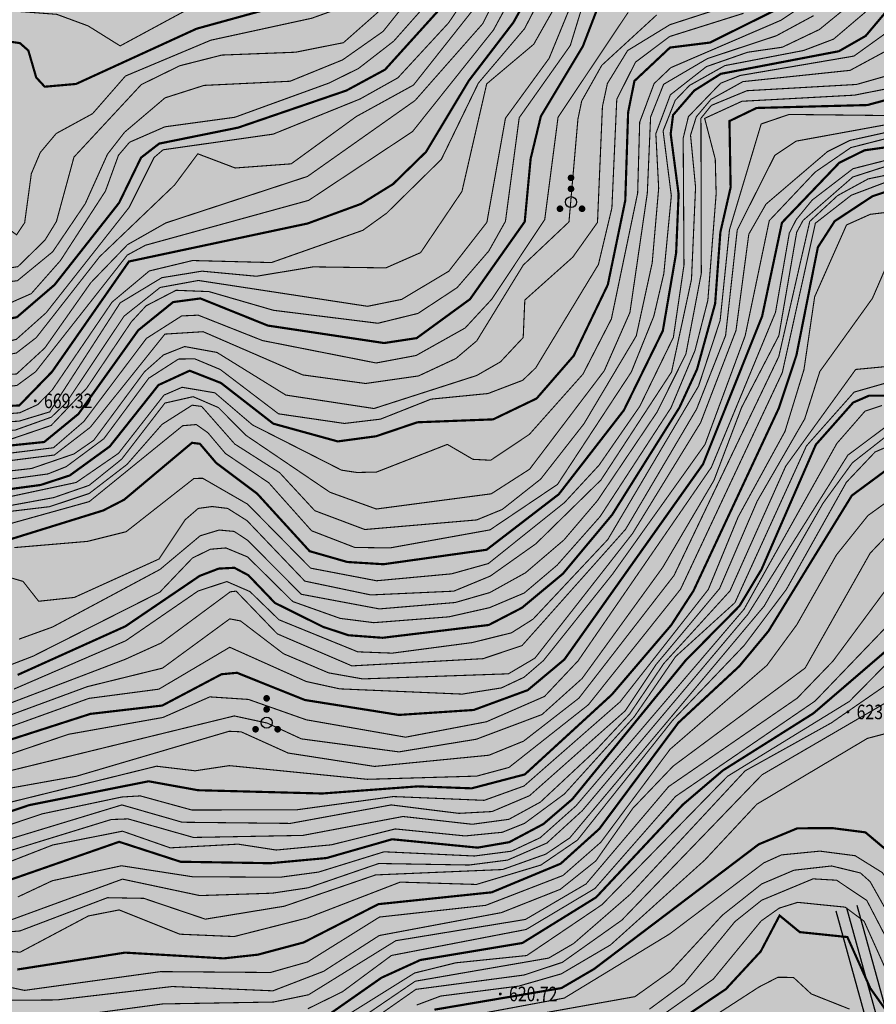
# Model space of a CAD drawing. Extents: x 262448 to 267977, y 3075730 to 3085618.
# Drawn here: x 263311 to 263429, y 3080957 to 3081092 of the extents above; entities that cross this region are included whole.
import ezdxf
from ezdxf.enums import TextEntityAlignment as Align

# ---------------------------------------------------------------- set-up
doc = ezdxf.new("R2010")
doc.units = 0
for name, color, linetype in [('DGX', 2, 'Continuous'), ('GCD', 251, 'Continuous'), ('ZBTZ', 3, 'Continuous')]:
    doc.layers.add(name, color=color, linetype=linetype)
for name, color, linetype, true_color in [('着色-旱地', 7, 'Continuous', 0xffffc8), ('着色-果园', 7, 'Continuous', 0xf5d228), ('着色-灌木林地', 7, 'Continuous', 0x55b464)]:
    doc.layers.add(name, color=color, linetype=linetype, true_color=true_color)

# ---------------------------------------------------------------- blocks, each defined once
blk = doc.blocks.new('gc200')
at = {"const_width": 0.2}
blk.add_lwpolyline([(-0.1, 0, 1), (0.1, 0, 1)], format="xyb", close=True, dxfattribs=at)
blk = doc.blocks.new('gc160')
at = {"const_width": 0.3}
for points in [[(-0.15, 2.2, 1), (0.15, 2.2, 1)], [(-0.15, 1.2, 1), (0.15, 1.2, 1)], [(-1.15, -0.6, 1), (-0.85, -0.6, 1)], [(0.85, -0.6, 1), (1.15, -0.6, 1)]]:
    blk.add_lwpolyline(points, format="xyb", close=True, dxfattribs=at)
blk.add_circle((0, 0), 0.5)

msp = doc.modelspace()

# ---------------------------------------------------------------- hatches: boundary and pattern name
at = {"layer": '着色-旱地', "ltscale": 2}
msp.add_hatch(color=256, dxfattribs=at).paths.add_polyline_path([(263149.41, 3080520.05), (263756.63, 3080658.06), (264500.07, 3081344.5), (264495.41, 3081689.53), (264343.1, 3081813.86), (264147.09, 3081829.72), (264001.29, 3081798.45), (263755.8, 3081576.93), (263805.83, 3081368.96), (263676.59, 3081141.2), (263552.05, 3081096.89), (263126.67, 3081113.63), (262965.53, 3080937.42), (262887.91, 3080689.31), (262925.12, 3080567.74)])
at = {"layer": '着色-果园', "linetype": 'Continuous'}
h = msp.add_hatch(color=256, dxfattribs=at)
h.paths.add_polyline_path([(263476.98, 3080699.04), (263473.52, 3080709.09), (263484.12, 3080727.45), (263461.2, 3080745.08), (263447.36, 3080723.66), (263426.6, 3080739.2), (263437.21, 3080751.77), (263493.95, 3080765.62), (263578.55, 3080817.06), (263612.44, 3080849.98), (263645.19, 3080876.1), (263702, 3080928.8), (263764.19, 3080987.24), (263803.66, 3081024.93), (263851.78, 3081082.59), (263885.03, 3081174.23), (263901.87, 3081233.68), (263901.08, 3081318.77), (263902.23, 3081347.47), (263914.41, 3081382.84), (263916.75, 3081440.37), (263928.09, 3081469.57), (263951.64, 3081509.75), (263954.38, 3081513.25), (263958.13, 3081518.33), (263971.6, 3081529.46), (264085.01, 3081586.35), (264140.37, 3081609.52), (264177.95, 3081621.62), (264296.22, 3081634.12), (264322.33, 3081620.76), (264399.31, 3081621.87), (264423.86, 3081616.57), (264419.14, 3081582.68), (264395.44, 3081560.08), (264382.14, 3081540.72), (264412.19, 3081487.09), (264431.75, 3081446.86), (264414.9, 3081441.57), (264363.06, 3081447.62), (264314.59, 3081454.48), (264303.53, 3081441.49), (264319.84, 3081386.26), (264289.87, 3081381.42), (264275.39, 3081380.17), (264211.09, 3081353.57), (264173.55, 3081329.16), (264180.03, 3081287.4), (264163.11, 3081264.25), (264156.88, 3081218.8), (264121.89, 3081218.8), (264078.41, 3081206.58), (264060.9, 3081177.74), (264055.73, 3081168.11), (264036.39, 3081146.56), (263997.63, 3081148.41), (263961.87, 3081079.37), (263922.2, 3081033.84), (263872.45, 3080998.44), (263834.28, 3080962.13), (263786.9, 3080935.55), (263755.4, 3080929.89), (263726.73, 3080896.21), (263745.53, 3080871.79), (263677.69, 3080837.66), (263655.49, 3080815.68), (263640.33, 3080796.98), (263628.12, 3080780.63), (263608.8, 3080780.74), (263590.14, 3080772.37), (263566.29, 3080752.1), (263544.78, 3080726.21), (263521.36, 3080715.82), (263484.58, 3080699.14)])
h.paths.add_polyline_path([(262979.31, 3080681.89), (262965.98, 3080697.51), (262966.9, 3080711.74), (262968.74, 3080724.6), (262964.14, 3080742.97), (262962.77, 3080765.93), (262965.06, 3080793.02), (262977.01, 3080818.74), (263010.1, 3080842.62), (263059.91, 3080858.95), (263076.13, 3080876.6), (263058.16, 3080909.92), (263071.49, 3080924.41), (263100.78, 3080923.54), (263111.51, 3080928.18), (263099.71, 3080949.67), (263086.02, 3080949.38), (263106.11, 3080977.07), (263128.77, 3081029.39), (263173.5, 3081017.29), (263207.33, 3081005.63), (263228.28, 3081023.57), (263252.83, 3080979.6), (263266.57, 3080922.02), (263308.01, 3080919.1), (263347.51, 3080928.84), (263383.59, 3080954.18), (263404.56, 3080996.08), (263419.46, 3081063.78), (263430.9, 3081071.8), (263450.67, 3081069.33), (263462.42, 3081055.13), (263472.62, 3081014.67), (263520.35, 3080917.16), (263550.73, 3080866.91), (263532.69, 3080840.87), (263490.09, 3080818.84), (263438.48, 3080803.32), (263397.89, 3080810.33), (263303.23, 3080770.4), (263241.03, 3080766.86), (263144.61, 3080695.21), (263127.77, 3080687.56), (263103.27, 3080688.07), (263064.48, 3080686.03), (263020.6, 3080683.99), (262995.08, 3080681.95)])
at = {"layer": '着色-灌木林地', "linetype": 'Continuous'}
h = msp.add_hatch(color=256, dxfattribs=at)
h.paths.add_polyline_path([(262909.93, 3080759.68), (262927.06, 3080769.34), (262945.06, 3080780.06), (262949.57, 3080781.3), (262960.47, 3080797.42), (262969.8, 3080810.08), (262977.54, 3080816.82), (262987.45, 3080818.06), (263001.17, 3080832.39), (262996.7, 3080841.8), (262999.65, 3080850.51), (263017.35, 3080863.18), (263018.55, 3080868.52), (263018.68, 3080893.74), (263034.98, 3080903.27), (263046.42, 3080907.01), (263065.82, 3080920.36), (263086.72, 3080951.19), (263123.4, 3081029.24), (263144.24, 3081064.8), (263177.11, 3081064.97), (263191.28, 3081027.31), (263206.74, 3081007.82), (263228.28, 3081023.57), (263253.14, 3080978.29), (263266.04, 3080921.95), (263311.86, 3080921.32), (263344.65, 3080928.14), (263382.39, 3080953.33), (263403.19, 3080995.62), (263416.8, 3081063.04), (263433.72, 3081070.31), (263456.55, 3081062.23), (263466.13, 3081044.41), (263501.82, 3080948.51), (263530.38, 3080896.49), (263550.73, 3080866.91), (263557.67, 3080890.49), (263587.65, 3080907.16), (263635.08, 3080959.05), (263685.39, 3081036.34), (263725.52, 3081096.59), (263754.44, 3081138.28), (263783.76, 3081198.04), (263800.09, 3081211.35), (263850.49, 3081268.03), (263867.67, 3081288.39), (263870.28, 3081310.17), (263874.53, 3081311.88), (263873.24, 3081322.92), (263872.31, 3081335.03), (263857.18, 3081348.21), (263832.71, 3081386.09), (263829.82, 3081403.92), (263790.58, 3081432.34), (263805.83, 3081368.96), (263676.59, 3081141.2), (263552.22, 3081096.88), (263126.67, 3081113.63), (262965.53, 3080937.42)])
h.paths.add_polyline_path([(263949.35, 3080836.01), (263955.14, 3080851.47), (263960.17, 3080864.72), (263974.21, 3080886.87), (263982.96, 3080911.92), (263995.11, 3080936.38), (264020.33, 3080954.45), (264083.53, 3081003.29), (264106.32, 3081010.67), (264119.29, 3081009.87), (264131.49, 3081007.88), (264133.43, 3081005.98)])
h.paths.add_polyline_path([(264279.25, 3081140.61), (264229.38, 3081150.65), (264203.66, 3081145.16), (264186.33, 3081105.73), (264204.27, 3081087.24), (264177.14, 3081046.33)])
h.paths.add_polyline_path([(264495.49, 3081683.91), (264429.45, 3081652.3), (264342.12, 3081646.84), (264294.82, 3081635.85), (264296.22, 3081634.12), (264322.33, 3081620.76), (264399.31, 3081621.87), (264423.86, 3081616.57), (264419.22, 3081583.19), (264394.22, 3081559.94), (264382.14, 3081540.72), (264431.75, 3081446.86), (264417.08, 3081432.17), (264426.07, 3081408.12), (264454.74, 3081389.92), (264500.07, 3081344.5)])
h.paths.add_polyline_path([(264245.09, 3081821.79), (264263.63, 3081798.74), (264253.65, 3081755.66), (264301.14, 3081728.7), (264331.43, 3081729.38), (264411.2, 3081758.27), (264342.47, 3081814.38)])
h.paths.add_polyline_path([(264058.7, 3081810.76), (264095.34, 3081793.79), (264121.14, 3081783.84), (264151.7, 3081788.41), (264171.29, 3081793.09), (264181.99, 3081802.5), (264183.95, 3081826.74), (264146.24, 3081829.54)])
h.paths.add_polyline_path([(263769.11, 3081588.94), (263843.61, 3081433.4), (263867.12, 3081460.88), (263847.97, 3081511.24), (263847.12, 3081569.96), (263842.07, 3081600.45), (263848.85, 3081619.63), (263862.08, 3081628.58), (263887.96, 3081669.36), (263895.42, 3081691.15), (263909.32, 3081702.51), (263900.34, 3081707.36), (263792.96, 3081610.47)])

# ---------------------------------------------------------------- linework, layer by layer
at = {"color": 4}
msp.add_lwpolyline([(263250.85, 3080850.51, -0.058078), (263252.5, 3080851.35), (263260.31, 3080854.25), (263270.89, 3080857.55, 0.058828), (263272.6, 3080858.31), (263290.41, 3080868.9, -0.109986), (263293.72, 3080869.99), (263330.57, 3080873.63), (263354.36, 3080876.83, -0.063681), (263356.39, 3080876.84), (263369.63, 3080875.24, -0.152995), (263373.99, 3080873.27), (263383.7, 3080864.62, 0.096131), (263386.33, 3080863.06), (263407.83, 3080855.34, 0.35256), (263417.32, 3080858.62), (263423.76, 3080868.91, -0.210856), (263428.96, 3080872.74), (263433.71, 3080873.8, 0.354196), (263439.97, 3080881.69), (263439.62, 3080916.18), (263424.69, 3080970.23)], format="xyb", dxfattribs=at)
at = {"color": 4, "lineweight": 30}
for points in [[(263253.02, 3080849.95), (263260.79, 3080852.83), (263271.33, 3080856.11, 0.058828), (263273.37, 3080857.02), (263291.18, 3080867.61, -0.109986), (263293.86, 3080868.5), (263330.75, 3080872.14), (263354.56, 3080875.34, -0.063681), (263356.21, 3080875.36), (263369.45, 3080873.75, -0.152995), (263373, 3080872.15), (263382.71, 3080863.5, 0.096131), (263385.82, 3080861.65), (263407.33, 3080853.93, 0.35256), (263418.59, 3080857.83), (263425.05, 3080868.14, -0.211972), (263429.29, 3080871.28), (263434.03, 3080872.34, 0.354196), (263441.47, 3080881.7), (263441.12, 3080916.39), (263426.13, 3080970.63)], [(263243.67, 3080847.53), (263250.02, 3080851.76, -0.058078), (263251.98, 3080852.76), (263259.82, 3080855.67), (263270.44, 3080858.98, 0.058828), (263271.84, 3080859.6), (263289.64, 3080870.19, -0.109986), (263293.57, 3080871.48), (263330.4, 3080875.12), (263354.16, 3080878.32, -0.063681), (263356.57, 3080878.33), (263369.81, 3080876.73, -0.152995), (263374.99, 3080874.39), (263384.7, 3080865.74, 0.096131), (263386.83, 3080864.47), (263408.34, 3080856.75, 0.35256), (263416.05, 3080859.42), (263422.47, 3080869.69, -0.210016), (263428.64, 3080874.21), (263433.38, 3080875.26, 0.354196), (263438.47, 3080881.67), (263438.13, 3080915.97), (263423.24, 3080969.83)]]:
    msp.add_lwpolyline(points, format="xyb", dxfattribs=at)
at = {"layer": 'DGX', "color": 251, "linetype": 'Continuous', "true_color": 0x636466, "flags": 128}
for points, const_width, elevation in [([(263235.4, 3081095.13), (263245.22, 3081095.51), (263254.4, 3081094.38), (263256.92, 3081093.12), (263267.1, 3081080.59), (263274.78, 3081067.96), (263282.85, 3081061.39), (263287.25, 3081055.79), (263291.37, 3081049.86), (263294.37, 3081042.64), (263297.68, 3081040.96), (263300.29, 3081041), (263310.63, 3081042.09), (263313.2, 3081043.98), (263325.8, 3081060.01), (263328.29, 3081061.36), (263350.73, 3081067.53), (263365, 3081076.98), (263376.13, 3081090.94), (263383.99, 3081105.43)], 0.15, 671), ([(263245.46, 3081096.15), (263256.27, 3081094.41), (263259.01, 3081092.09), (263267.81, 3081081.37), (263275.5, 3081068.82), (263281.97, 3081065.26), (263284.79, 3081062.67), (263292.71, 3081051.32), (263296.3, 3081044.69), (263299.27, 3081043.18), (263301.3, 3081043.07), (263310.58, 3081043.67), (263314.46, 3081047.24), (263320.77, 3081056.2), (263325.83, 3081061.44), (263331.1, 3081064.43), (263350.57, 3081070.82), (263365.35, 3081081.25), (263374.67, 3081091.83), (263381.47, 3081105.55)], 0.15, 672), ([(263247.93, 3081096.4), (263256.83, 3081094.85), (263264.48, 3081087.69), (263275.68, 3081071.14), (263278.23, 3081069.07), (263283.59, 3081067.19), (263286.37, 3081065.24), (263297.28, 3081048.56), (263300.52, 3081046.15), (263305.09, 3081045.54), (263310.55, 3081046.55), (263313.29, 3081048.67), (263321.99, 3081059.78), (263332.3, 3081069.64), (263335.49, 3081073.93), (263340.63, 3081071.98), (263348.33, 3081072.55), (263357.27, 3081079.05), (263365.13, 3081083.37), (263375.2, 3081096.09), (263379, 3081105.68)], 0.15, 673), ([(263250.58, 3081096.67), (263253.11, 3081096.42), (263259.06, 3081094.31), (263267.64, 3081086.15), (263276.52, 3081072.87), (263280.21, 3081070.56), (263287.58, 3081068.37), (263290.41, 3081063.3), (263300.17, 3081050.56), (263303, 3081048.96), (263308.58, 3081047.95), (263310.55, 3081048.43), (263314.65, 3081052.09), (263326.05, 3081066.56), (263329.49, 3081073.43), (263330.72, 3081074.48), (263345.84, 3081076.63), (263357.79, 3081081.46), (263362.99, 3081084.37), (263369.95, 3081091.91), (263373.45, 3081097.07), (263375.92, 3081105.84)], 0.15, 674), ([(263253.46, 3081096.96), (263257.9, 3081095.82), (263260.9, 3081094.16), (263266.49, 3081089.74), (263270.16, 3081085.7), (263275.76, 3081076.39), (263281.1, 3081072.27), (263288.1, 3081071.22), (263291.23, 3081069.66), (263293.67, 3081063.62), (263300.69, 3081054.1), (263303.26, 3081052.01), (263307.81, 3081050.92), (263310.62, 3081051.47), (263315.8, 3081055.92), (263324.67, 3081067.19), (263327.69, 3081073.4), (263330.18, 3081075.33), (263341.04, 3081077.53), (263355.93, 3081082.63), (263361.23, 3081085.5), (263370.53, 3081095.79), (263372.05, 3081098.73), (263372.79, 3081105.99)], 0.3, 675), ([(263257.73, 3081097.39), (263258.66, 3081097.22), (263262.9, 3081095.71), (263271.55, 3081089.79), (263275.59, 3081085.69), (263287.28, 3081085.36), (263288.73, 3081077.48), (263296.24, 3081074.61), (263303.31, 3081059.35), (263305.88, 3081056.65), (263307.95, 3081056.14), (263310.7, 3081056.49), (263315.55, 3081060.47), (263320.02, 3081067.07), (263323.08, 3081073.88), (263325.43, 3081076.9), (263330.99, 3081081.62), (263336.35, 3081083.33), (263348.17, 3081083.9), (263355.4, 3081086.84), (263360.96, 3081090.75), (263367.27, 3081098.63), (263368.2, 3081104.07), (263369.03, 3081106.19)], 0.15, 677), ([(263286.15, 3081100.28), (263289.51, 3081099.98), (263291.73, 3081097.96), (263295.88, 3081086.83), (263298.83, 3081082.23), (263301.72, 3081080.07), (263305.24, 3081070.4), (263309.19, 3081063.82), (263310.58, 3081062.79), (263311.69, 3081064.45), (263312.61, 3081071.2), (263313.84, 3081074.11), (263316.03, 3081076.72), (263321.02, 3081079.44), (263325.55, 3081084.62), (263337.27, 3081089.54), (263351.15, 3081092.56), (263357.31, 3081094.77), (263362.03, 3081098.78), (263365.95, 3081106.34)], 0.15, 679), ([(263290.88, 3081100.76), (263291.75, 3081100.16), (263298.62, 3081091.85), (263300.44, 3081090.7), (263311.04, 3081089.14), (263312.2, 3081088.12), (263313.28, 3081084.42), (263314.45, 3081083.15), (263318.76, 3081083.53), (263335.32, 3081091.12), (263345.52, 3081093.93), (263356.38, 3081098.29), (263360, 3081098.78), (263364.23, 3081106.43)], 0.3, 680), ([(263292.86, 3081100.96), (263296.32, 3081097.24), (263300.2, 3081095.32), (263305.45, 3081093.9), (263316.1, 3081093.1), (263320.41, 3081091.51), (263324.82, 3081088.76), (263335.49, 3081094.52), (263350.52, 3081098.1), (263358.75, 3081103.52), (263360.7, 3081106.61)], 0.15, 681), ([(263229.71, 3081094.55), (263230.52, 3081093.82), (263233.81, 3081093.13), (263244.98, 3081094.88), (263253.43, 3081093.98), (263256.28, 3081092.7), (263266.38, 3081079.81), (263275.14, 3081065.41), (263281.64, 3081060.1), (263286.07, 3081054.52), (263289.94, 3081047.88), (263292.26, 3081040.96), (263294.94, 3081038.7), (263310.95, 3081039.34), (263315.46, 3081043.98), (263326.03, 3081059.13), (263350.58, 3081064.35), (263357.94, 3081067.05), (263362.32, 3081069.76), (263366.87, 3081074.2), (263372.73, 3081083.96), (263378.87, 3081091.98), (263386.28, 3081105.31)], 0.3, 670), ([(263306.02, 3081019.8), (263322.49, 3081024.91), (263325.37, 3081026.39), (263334.69, 3081034.21), (263335.78, 3081034.07), (263338.02, 3081031.44), (263343.65, 3081027.22), (263350.87, 3081019.31), (263356.04, 3081017.83), (263361.01, 3081017.52), (263375.19, 3081019.51), (263385.11, 3081027.14), (263394.06, 3081038.69), (263399.41, 3081049.6), (263401.24, 3081060.3), (263401.58, 3081068.39), (263400.49, 3081076.67), (263400.82, 3081079.26), (263403.73, 3081082.62), (263407.38, 3081084.92), (263423.62, 3081088.03), (263427.29, 3081090.13), (263436.16, 3081100.65)], 0.3, 655), ([(263253.71, 3081092.5), (263256.97, 3081090.38), (263273.94, 3081063.65), (263281.62, 3081055.08), (263284.82, 3081047.66), (263286.85, 3081038.46), (263287.87, 3081036.23), (263290.1, 3081034.06), (263300.54, 3081036.52), (263310.94, 3081037.19), (263315.14, 3081038.46), (263324.83, 3081053.45), (263330.54, 3081056.9), (263336.06, 3081057.8), (263343.56, 3081057.1), (263351.35, 3081058.39), (263361.34, 3081058.25), (263366.12, 3081060.35), (263371.8, 3081068.76), (263375.2, 3081083.54), (263381.67, 3081088.99), (263387.53, 3081099.34)], 0.15, 668), ([(263254.07, 3081093.07), (263257.4, 3081090.84), (263265.67, 3081079.02), (263274.79, 3081064.01), (263283.96, 3081054.5), (263287.17, 3081048.39), (263289.98, 3081038.34), (263293.13, 3081036.91), (263311, 3081038.33), (263313.47, 3081039.45), (263315.5, 3081041.5), (263323.71, 3081053.55), (263328.83, 3081057.83), (263334.77, 3081059.26), (263345.61, 3081058.98), (263358.17, 3081063.41), (263361.45, 3081065.77), (263368.97, 3081073.17), (263374.06, 3081083.65), (263380.4, 3081091.12), (263384.47, 3081098.97)], 0.15, 669), ([(263251, 3081092.49), (263255.18, 3081091.05), (263256.54, 3081089.93), (263274.01, 3081061.9), (263280.56, 3081053.96), (263284.87, 3081035.09), (263286.49, 3081032.81), (263288.53, 3081032.27), (263290.88, 3081032.22), (263299.97, 3081035.21), (263310.4, 3081035.96), (263315.35, 3081037.73), (263317.38, 3081039.68), (263325.36, 3081051.62), (263330.32, 3081055.56), (263335.57, 3081056.52), (263358.82, 3081052.97), (263363.51, 3081053.92), (263369.99, 3081057.79), (263375.23, 3081064.52), (263377.78, 3081078.82), (263383.78, 3081087.05), (263388.44, 3081098.4)], 0.15, 667), ([(263261.9, 3081094.93), (263267.56, 3081090.72), (263272.36, 3081085.84), (263274.98, 3081080.11), (263276.71, 3081078.06), (263284.44, 3081073.36), (263291.14, 3081073.99), (263293.61, 3081071.85), (263296.83, 3081064.36), (263301.25, 3081057.58), (263305.21, 3081053.7), (263308.61, 3081052.95), (263312.6, 3081054.71), (263316.6, 3081059.24), (263322.8, 3081068.81), (263324.59, 3081073.73), (263326.11, 3081075.52), (263330.97, 3081077.64), (263340.58, 3081078.95), (263353.52, 3081083.65), (263357.57, 3081085.65), (263362.42, 3081089.41), (263370.49, 3081098.52)], 0.15, 676), ([(263309.86, 3081034.73), (263315.33, 3081036.59), (263320.22, 3081041.72), (263326.35, 3081050.83), (263328.39, 3081053.04), (263332.5, 3081055.17), (263337.03, 3081054.99), (263345.9, 3081052.42), (263360.25, 3081050.64), (263365.75, 3081051.99), (263371.13, 3081055.53), (263375.49, 3081060.57), (263377.78, 3081064.65), (263379.67, 3081078.89), (263386.69, 3081088.81), (263389.63, 3081098.4)], 0.15, 666), ([(263291.6, 3081093.09), (263294.58, 3081079.87), (263299.68, 3081075.06), (263304.83, 3081062.6), (263307.56, 3081058.9), (263309.04, 3081058.13), (263310.76, 3081058.42), (263314.49, 3081062.07), (263316.06, 3081064.63), (263318.47, 3081073.48), (263327.72, 3081083.44), (263333.01, 3081086.03), (263338.79, 3081087.5), (263348.91, 3081087.89), (263355.51, 3081089.2), (263364.38, 3081097.04)], 0.15, 678), ([(263304.05, 3081033.25), (263314.38, 3081034.32), (263319.09, 3081038.18), (263327.31, 3081049.68), (263332.1, 3081053.55), (263335.85, 3081054.05), (263345.12, 3081050.32), (263361.1, 3081047.92), (263365.58, 3081048.6), (263372.91, 3081053.95), (263380.43, 3081064.6), (263381.24, 3081073.25), (263382.65, 3081079.09), (263388.43, 3081088.73), (263391.05, 3081095.55)], 0.3, 665), ([(263305.31, 3081025.87), (263318.78, 3081028.76), (263324.59, 3081032.76), (263330.85, 3081040.77), (263333.34, 3081041.84), (263337.84, 3081041.08), (263343, 3081036.67), (263355.25, 3081030.45), (263357.36, 3081030.13), (263360.06, 3081030.19), (263369.79, 3081033.99), (263373.31, 3081031.94), (263375.75, 3081031.81), (263381.08, 3081035.38), (263388.44, 3081043.66), (263392.34, 3081051.23), (263395.95, 3081068.53), (263396.23, 3081078.27), (263398.21, 3081083.58), (263400.51, 3081085.77), (263415.62, 3081092.27), (263420.89, 3081095.75)], 0.15, 659), ([(263305.71, 3081027.32), (263313.87, 3081028.41), (263317.89, 3081029.72), (263323.39, 3081033.71), (263330.09, 3081042.15), (263334.37, 3081044.12), (263338.68, 3081042.43), (263345.87, 3081036.84), (263354.73, 3081034.4), (263360, 3081035.11), (263365.68, 3081037.03), (263376.09, 3081037.43), (263382.06, 3081040.3), (263387.16, 3081046.17), (263391.85, 3081055.94), (263394.25, 3081067.52), (263394.64, 3081079.63), (263395.51, 3081083.94), (263400.4, 3081088.53), (263405.9, 3081089.22), (263417.31, 3081094.89)], 0.3, 660), ([(263305.82, 3081024.32), (263315.11, 3081025.43), (263320.56, 3081027.24), (263325.76, 3081031.24), (263330.57, 3081036.74), (263334.72, 3081039.38), (263336.02, 3081039.21), (263340.57, 3081034.04), (263346.73, 3081030.11), (263351.57, 3081024.88), (263358.45, 3081022.29), (263373.83, 3081023.61), (263377.34, 3081025.05), (263382.63, 3081029.23), (263388.56, 3081036.81), (263395.76, 3081048.9), (263397.95, 3081058.94), (263398.84, 3081069.2), (263398.45, 3081076.7), (263400.45, 3081082.04), (263405.4, 3081085.91), (263411.08, 3081087.89), (263415.84, 3081088.58), (263420.93, 3081091.01), (263426.16, 3081095.28)], 0.15, 657), ([(263300.85, 3081029.34), (263312.64, 3081030.68), (263318.47, 3081032.68), (263321.19, 3081034.56), (263328.16, 3081043.97), (263330.78, 3081046.29), (263333.68, 3081047.44), (263338.12, 3081046.63), (263347.59, 3081040.77), (263359.71, 3081038.92), (263373.83, 3081043.46), (263377.09, 3081045.33), (263380.22, 3081048.68), (263380.44, 3081053.83), (263387.04, 3081059.73), (263390.43, 3081064.5), (263391.11, 3081080.43), (263391.79, 3081083.59), (263394.57, 3081088.12), (263400.4, 3081091.68), (263408.1, 3081094.17)], 0.15, 662), ([(263303.21, 3081028.33), (263314.89, 3081029.93), (263317.42, 3081030.94), (263322.57, 3081034.76), (263328.75, 3081043.09), (263332.84, 3081045.72), (263335.07, 3081045.75), (263338.57, 3081044.29), (263346.59, 3081038.19), (263355.64, 3081036.87), (263360.6, 3081037.46), (263367.55, 3081040.21), (263375.38, 3081040.98), (263380.15, 3081042.8), (263381.94, 3081044.51), (263390.56, 3081058.72), (263392.41, 3081066.49), (263393.08, 3081081.42), (263395.65, 3081086.52), (263400.35, 3081090.05), (263410.5, 3081093.24)], 0.15, 661), ([(263303.34, 3081032), (263315.65, 3081033.53), (263319.82, 3081037.13), (263328.43, 3081048.56), (263333.28, 3081051.65), (263335.56, 3081051.75), (263344.39, 3081048.26), (263360, 3081045.18), (263365.5, 3081046.21), (263372.24, 3081049.99), (263375.91, 3081053.96), (263383.18, 3081064.9), (263385.01, 3081078.96), (263394.64, 3081093.36)], 0.15, 664), ([(263308.83, 3081022.85), (263320.58, 3081026.13), (263333.42, 3081036.56), (263335.28, 3081036.72), (263336.88, 3081035.59), (263339.29, 3081032.74), (263345.23, 3081028.73), (263351.13, 3081022.12), (263357.06, 3081019.83), (263361.89, 3081019.76), (263375.65, 3081022.24), (263384.93, 3081028.49), (263395.07, 3081043.92), (263398.17, 3081051.6), (263399.55, 3081057.47), (263400.58, 3081068.15), (263399.45, 3081077.07), (263401.12, 3081081.29), (263403.1, 3081083.34), (263407.94, 3081086.05), (263418.77, 3081088.13), (263422.88, 3081089.69), (263427.86, 3081093.92)], 0.15, 656), ([(263302.86, 3081030.9), (263315.77, 3081032.53), (263320.71, 3081036.34), (263330.97, 3081049.15), (263336.22, 3081049.48), (263349.92, 3081043.54), (263358.55, 3081042.36), (263365.83, 3081043.4), (263370.96, 3081045.79), (263373.84, 3081048.23), (263380.23, 3081058.64), (263386.51, 3081064.57), (263387.74, 3081078.7), (263388.26, 3081081.19), (263391.02, 3081086.09), (263398.57, 3081093.02)], 0.15, 663), ([(263305.43, 3081024.8), (263315.69, 3081026.68), (263320.55, 3081028.36), (263325.03, 3081031.96), (263330.97, 3081039.67), (263334.85, 3081040.55), (263338.33, 3081039.05), (263342.09, 3081035.25), (263353.66, 3081027.41), (263360.03, 3081025.11), (263375.83, 3081027.2), (263381.1, 3081030.58), (263391.36, 3081044.11), (263394.89, 3081052.13), (263397.28, 3081068.54), (263397.73, 3081078.99), (263399.52, 3081083.48), (263405.55, 3081087.02), (263415.01, 3081090.15), (263420.14, 3081092.92)], 0.15, 658), ([(263310.29, 3081019.81), (263320.32, 3081020.66), (263325.64, 3081021.99), (263334.97, 3081029.31), (263336.17, 3081029.33), (263342.33, 3081025.78), (263351, 3081016.98), (263360.06, 3081015.25), (263370.37, 3081016.2), (263375.42, 3081017.61), (263385.89, 3081025.99), (263390.65, 3081031.14), (263396.24, 3081039.22), (263400.86, 3081048.7), (263402.32, 3081058.65), (263402.21, 3081076.09), (263402.93, 3081079.04), (263407.36, 3081083.63), (263410.03, 3081084.69), (263425.68, 3081087.36), (263430.8, 3081091.04)], 0.15, 654), ([(263309.98, 3081015.6), (263311.47, 3081015.16), (263313.62, 3081012.43), (263318.53, 3081012.96), (263330.16, 3081018.24), (263333.74, 3081023.62), (263335.55, 3081025.19), (263337.46, 3081025.45), (263339.6, 3081025.19), (263342.26, 3081023.51), (263350.2, 3081015.2), (263359.27, 3081013.3), (263370.68, 3081013.82), (263375.69, 3081015.89), (263381.96, 3081020.33), (263390.91, 3081029.1), (263400.61, 3081043.94), (263403.35, 3081056.67), (263403.91, 3081069.33), (263403.22, 3081076.49), (263404.01, 3081079.01), (263406.04, 3081081.42), (263410.42, 3081083.85), (263425.16, 3081085.4), (263432.72, 3081089.48)], 0.15, 653), ([(263308.74, 3081003.3), (263312.84, 3081004.88), (263330.27, 3081013.68), (263334.75, 3081018.37), (263337.22, 3081019.58), (263339.35, 3081019.76), (263342.34, 3081018.52), (263348.55, 3081012.39), (263355.05, 3081010.08), (263359.68, 3081009.49), (263370, 3081010.29), (263375.59, 3081011.55), (263380.37, 3081013.57), (263384.88, 3081017.39), (263390.79, 3081024.07), (263400.52, 3081039), (263403.83, 3081046.89), (263405.6, 3081053.79), (263406.74, 3081068.44), (263406.62, 3081073.19), (263405.16, 3081078.8), (263410.29, 3081081.15), (263425.75, 3081081.99), (263435.02, 3081083.81)], 0.15, 651), ([(263310.91, 3081007.22), (263315.52, 3081008.89), (263330.29, 3081016.8), (263335.82, 3081021.43), (263338.42, 3081022.22), (263340.49, 3081022.03), (263342.34, 3081020.81), (263349.72, 3081013.39), (263360.45, 3081011.38), (263370.88, 3081012.26), (263375.64, 3081013.63), (263380.54, 3081016.35), (263385.82, 3081020.86), (263390.42, 3081026.26), (263398.61, 3081038.42), (263402.58, 3081046.4), (263404.7, 3081057.51), (263404.65, 3081078.81), (263406.08, 3081080.58), (263410.97, 3081082.6), (263426.03, 3081083.46), (263430.46, 3081084.72)], 0.15, 652), ([(263310.73, 3081002.31), (263325.54, 3081008.99), (263335.75, 3081015.92), (263338.37, 3081016.92), (263340.52, 3081017.03), (263342.44, 3081016.01), (263346.09, 3081012.2), (263352.74, 3081008.9), (263356.2, 3081007.76), (263360.89, 3081007.41), (263375.48, 3081009.17), (263380.04, 3081011.53), (263385.68, 3081016.22), (263392.45, 3081024.33), (263401.69, 3081039.05), (263404.12, 3081044.33), (263406.6, 3081053.33), (263407.32, 3081063.14), (263408.73, 3081069.31), (263408.57, 3081078.43), (263412.3, 3081080.23), (263427.52, 3081080.63), (263435.39, 3081082.75)], 0.3, 650), ([(263305.77, 3080993.77), (263320.51, 3080999.08), (263330.14, 3081000.35), (263339.88, 3081006.11), (263350.4, 3081001.4), (263355.01, 3081000.39), (263371.84, 3080999.67), (263377.22, 3081000.52), (263380.34, 3081001.99), (263383, 3081004.28), (263392.49, 3081016.15), (263405.21, 3081033.99), (263410.73, 3081048.92), (263414.04, 3081064.74), (263420.34, 3081071.41), (263425.25, 3081074.78), (263440.04, 3081078.56)], 0.15, 646), ([(263308.7, 3080998.04), (263325.51, 3081004.45), (263330.45, 3081006.69), (263339.96, 3081013.73), (263340.76, 3081013.82), (263346.42, 3081007.95), (263356.67, 3081003.55), (263374.7, 3081004.54), (263380.06, 3081006.34), (263394.29, 3081022.32), (263404.06, 3081038.86), (263408.04, 3081048.96), (263409.64, 3081063.47), (263414.81, 3081073.72), (263417.73, 3081075.67), (263433.82, 3081078.61)], 0.15, 648), ([(263310.22, 3081000.36), (263325.58, 3081007), (263335.53, 3081013.84), (263339.48, 3081015.14), (263342.66, 3081013.76), (263346.66, 3081009.88), (263357.48, 3081005.48), (263362.22, 3081005.3), (263373.2, 3081006.75), (263378.6, 3081008.09), (263381.57, 3081009.97), (263391.85, 3081020.92), (263404.32, 3081042), (263407.29, 3081051.04), (263408.57, 3081063.48), (263412.93, 3081078.03), (263416.77, 3081079.34), (263430.1, 3081079.19)], 0.15, 649), ([(263307.77, 3080996.07), (263320.32, 3081000.7), (263330.64, 3081003.24), (263339.88, 3081010.01), (263341.36, 3081009.73), (263347.27, 3081005.22), (263353.47, 3081002.59), (263358.15, 3081001.76), (263378.19, 3081002.46), (263381.84, 3081004.62), (263395.24, 3081021.73), (263404.6, 3081036.97), (263409.47, 3081049.65), (263411.23, 3081062.89), (263413.59, 3081067.01), (263422.05, 3081074.24), (263425.1, 3081075.76), (263435.73, 3081078.12)], 0.15, 647), ([(263307.57, 3080990.7), (263317.73, 3080994.15), (263330.7, 3080996.46), (263337.14, 3080999.29), (263342.45, 3080998.94), (263350.4, 3080996.14), (263364.05, 3080993.75), (263375.17, 3080995.87), (263383.15, 3080999.35), (263387.76, 3081004.24), (263406.08, 3081030.84), (263414.9, 3081052.14), (263416.8, 3081063.04), (263417.75, 3081064.89), (263419.94, 3081067.57), (263425.55, 3081071.88), (263440.24, 3081075.63)], 0.15, 644), ([(263305.92, 3080992.18), (263320.72, 3080996.95), (263330.61, 3080998.1), (263338.75, 3081002.4), (263340.88, 3081002.6), (263350.21, 3080998.86), (263363.14, 3080996.81), (263373.42, 3080997.49), (263380.85, 3081000.22), (263385.88, 3081004.43), (263404.94, 3081031.28), (263413.06, 3081051.6), (263415.79, 3081064.47), (263423.67, 3081072.7), (263427.13, 3081074.41), (263435.13, 3081075.53)], 0.3, 645), ([(263305.32, 3080985.96), (263318.8, 3080988.38), (263339.79, 3080994.56), (263341.44, 3080994.49), (263347.91, 3080991.57), (263359.78, 3080989.73), (263375.51, 3080991.27), (263380.28, 3080993.21), (263387.88, 3080999.12), (263400.94, 3081015.96), (263415.35, 3081046.06), (263419.61, 3081064.64), (263423.44, 3081068.19), (263427.63, 3081070.48), (263432.99, 3081071.59)], 0.15, 642), ([(263306.06, 3080988.25), (263340.51, 3080996.67), (263345.03, 3080995.69), (263349.72, 3080993.52), (263363.13, 3080991.73), (263373.78, 3080993.47), (263382.8, 3080996.86), (263388.31, 3081001.81), (263399.39, 3081017.08), (263406.44, 3081029.05), (263410.24, 3081039.07), (263415.36, 3081048.94), (263417.81, 3081063.15), (263418.68, 3081064.77), (263425.52, 3081070.74), (263430.83, 3081072.45)], 0.15, 643), ([(263305.67, 3080983.81), (263329.81, 3080989.76), (263335.12, 3080989.13), (263339.82, 3080989.84), (263358.79, 3080987.96), (263373.84, 3080988.4), (263378.26, 3080989.59), (263389.17, 3080998.2), (263401.85, 3081014.09), (263415.83, 3081043.85), (263420.38, 3081064.39), (263425.32, 3081068.24), (263429.88, 3081069.96)], 0.15, 641), ([(263305.96, 3080982.26), (263312.3, 3080984.41), (263328.72, 3080987.69), (263335.52, 3080986.46), (263352.6, 3080986.01), (263365.72, 3080986.99), (263373.14, 3080986.72), (263380.44, 3080988.63), (263392.4, 3080999.6), (263400.57, 3081009.16), (263403.62, 3081013.86), (263415.37, 3081039), (263417.78, 3081046.26), (263420.72, 3081061.08), (263423.03, 3081064.67), (263428.23, 3081068.1), (263432.06, 3081069.37)], 0.3, 640), ([(263304.91, 3080980.12), (263314.09, 3080983.21), (263325.05, 3080985.53), (263327.59, 3080985.68), (263334.67, 3080983.74), (263349.1, 3080983.77), (263362.36, 3080985.59), (263374.86, 3080985.07), (263380.33, 3080987.04), (263393.54, 3080998.61), (263405.66, 3081014.05), (263409.77, 3081024.03), (263416.2, 3081035.77), (263418.81, 3081044.26), (263420.28, 3081054.28), (263424.66, 3081064.15), (263427.92, 3081065.61), (263435.32, 3081066.51)], 0.15, 639), ([(263303.61, 3080977.92), (263325.06, 3080984.44), (263333.35, 3080982.06), (263348.2, 3080981.9), (263362.07, 3080984.44), (263371.37, 3080983.28), (263375.94, 3080983.53), (263381.09, 3080985.71), (263394.24, 3080997.37), (263398.47, 3081003.72), (263407.2, 3081014.16), (263412.38, 3081026.19), (263418.91, 3081037.49), (263420.99, 3081044.01), (263428.22, 3081054.06), (263430.43, 3081059.14)], 0.15, 638), ([(263302.76, 3080976.02), (263323.58, 3080982.43), (263325.9, 3080982.52), (263334.89, 3080979.97), (263349.93, 3080980.25), (263363.7, 3080982.85), (263373.21, 3080981.78), (263378.25, 3080982.46), (263382.57, 3080984.82), (263390.13, 3080991.88), (263394.86, 3080996.95), (263399.54, 3081003.87), (263408.64, 3081013.85), (263416.3, 3081030.99), (263425.92, 3081044.29), (263431.73, 3081044.84)], 0.15, 637), ([(263233.68, 3081044.37), (263240.9, 3081037.12), (263245.23, 3081025.62), (263246.83, 3081023.26), (263256.59, 3081014.99), (263261.5, 3081007.82), (263272.29, 3080998.38), (263278.19, 3080989.43), (263285.03, 3080983.38), (263289.57, 3080970.02), (263291.49, 3080967.99), (263308.79, 3080968.26), (263325.13, 3080974.24), (263335.77, 3080971.98), (263345.73, 3080972.31), (263350.66, 3080973.05), (263360.37, 3080976.39), (263372.78, 3080976.18), (263378.08, 3080976.86), (263383.47, 3080979.2), (263388.36, 3080983.67), (263411.08, 3081010.61), (263424.84, 3081032.51), (263430.14, 3081036.47)], 0.15, 633), ([(263303.13, 3080974.1), (263315.54, 3080978.93), (263325.14, 3080980.83), (263331.7, 3080978.54), (263341.02, 3080979.05), (263346.27, 3080978.24), (263353.87, 3080978.96), (263362.64, 3080981.14), (263372.24, 3080980.18), (263377.35, 3080980.68), (263380.4, 3080981.9), (263385.88, 3080985.94), (263395.47, 3080996.54), (263401.16, 3081004.82), (263409.33, 3081012.25), (263419.15, 3081033.78), (263425.71, 3081041.18), (263430.89, 3081042.66)], 0.15, 636), ([(263306.01, 3080972.86), (263324.68, 3080979.37), (263333.12, 3080976.63), (263345.49, 3080976.43), (263353.18, 3080977.14), (263362.2, 3080979.72), (263373.95, 3080978.57), (263378.3, 3080979.32), (263382.99, 3080981.81), (263386.97, 3080985.23), (263402.53, 3081004.28), (263409.95, 3081011.79), (263412.98, 3081016.82), (263420.44, 3081033.95), (263425.57, 3081039.74), (263427.74, 3081040.68), (263432.5, 3081040.72)], 0.3, 635), ([(263310.75, 3080971.79), (263315.49, 3080974.02), (263325.01, 3080976.08), (263334.75, 3080974.57), (263346.8, 3080974.5), (263352.09, 3080975.21), (263361.1, 3080978), (263373.52, 3080977.42), (263378.6, 3080978.08), (263382.55, 3080979.93), (263387.46, 3080984.3), (263410.57, 3081011.33), (263423.33, 3081034.12), (263427.2, 3081038.56), (263429.54, 3081039.34)], 0.15, 634), ([(263292.49, 3080965.59), (263311.04, 3080967.12), (263323.07, 3080971.69), (263328.07, 3080971.6), (263336.53, 3080968.74), (263347.39, 3080970.52), (263359.93, 3080974.82), (263377.39, 3080975.56), (263383.31, 3080977.67), (263386.62, 3080979.91), (263413.35, 3081011.78), (263421.42, 3081025.89), (263425.47, 3081031.47), (263430.26, 3081035.22)], 0.15, 632), ([(263302.09, 3080964.79), (263311.07, 3080964.2), (263320.45, 3080969.18), (263324.68, 3080970.01), (263333.03, 3080966.67), (263340.49, 3080966.35), (263350.56, 3080968.91), (263363.31, 3080973.83), (263373.79, 3080973.51), (263382.64, 3080976.17), (263387.67, 3080979.6), (263400.76, 3080996.07), (263410.6, 3081006.37), (263416.39, 3081014.06), (263424.64, 3081028.78), (263428.59, 3081032.95), (263431.62, 3081034.26)], 0.15, 631), ([(263310.68, 3080961.82), (263325.49, 3080964.14), (263339.06, 3080963.35), (263343.75, 3080963.86), (263350.04, 3080965.54), (263360.31, 3080970.8), (263375.9, 3080972.43), (263385.36, 3080976.36), (263390.68, 3080981.15), (263401.54, 3080995.73), (263409.94, 3081003.52), (263413.93, 3081008.33), (263425.39, 3081026.96), (263429.99, 3081030.36)], 0.3, 630), ([(263302.7, 3080960.88), (263311.66, 3080958.95), (263330.38, 3080961.53), (263345.47, 3080961.41), (263350.58, 3080962.86), (263360.47, 3080969.03), (263375.07, 3080970.64), (263385.68, 3080974.74), (263390.89, 3080979.31), (263400.41, 3080992.09), (263413.72, 3081003.62), (263417.83, 3081009.21), (263423.28, 3081018.81), (263427.59, 3081024.2), (263430.44, 3081026.26)], 0.15, 629), ([(263308.56, 3080957.58), (263316.14, 3080957.64), (263331.96, 3080959.48), (263345.82, 3080958.89), (263352.78, 3080961.57), (263360.43, 3080966.49), (263377.23, 3080969.64), (263385.32, 3080972.84), (263390.2, 3080976.74), (263395.29, 3080983.98), (263400.84, 3080989.78), (263418.97, 3081003.25), (263427.91, 3081019.04), (263430.47, 3081021.72)], 0.15, 628), ([(263317.28, 3080955.29), (263330.67, 3080957.09), (263345.89, 3080957.35), (263350.72, 3080958.35), (263362.71, 3080965.78), (263380.53, 3080968.7), (263388.86, 3080973.58), (263400.21, 3080986.96), (263417.89, 3080999.12), (263422.81, 3081004.22), (263430.96, 3081015.21)], 0.15, 627), ([(263350.62, 3080956.43), (263355.37, 3080958.76), (263362.11, 3080963.75), (263380.62, 3080967.32), (263390.08, 3080972.96), (263401.16, 3080985.61), (263420.33, 3080998.71), (263430.89, 3081009.7), (263433.06, 3081010.96), (263434.74, 3081010.99), (263438.97, 3081007.7), (263443.61, 3081002.08), (263445.87, 3080994.64), (263447.71, 3080991.56), (263449.42, 3080982.51), (263451.67, 3080975.86), (263453.46, 3080971.74), (263457.28, 3080966.14), (263468.8, 3080957.76), (263476.96, 3080954.91)], 0.15, 626), ([(263352.62, 3080955.01), (263360.74, 3080960.69), (263366.09, 3080963.13), (263380.1, 3080965.46), (263390.24, 3080971.74), (263402.15, 3080984.47), (263407.68, 3080989.19), (263420.11, 3080997.03), (263430.5, 3081005.96), (263435.43, 3081006.82), (263437.39, 3081005.94), (263442.31, 3081001.1), (263443.21, 3080999.13), (263446.68, 3080988.31), (263446.9, 3080980.94), (263450.42, 3080969.05), (263453.01, 3080964.5), (263460.88, 3080959.52), (263466.84, 3080953.7)], 0.3, 625), ([(263353.6, 3080954.03), (263365.3, 3080961.34), (263370.96, 3080962.74), (263380.71, 3080963.74), (263391.05, 3080970.73), (263408.31, 3080988.38), (263425.06, 3080998.67), (263430.61, 3081004.3), (263434.44, 3081004.99), (263437.22, 3081003.61), (263442.09, 3080998.5), (263444.57, 3080989.59), (263444.72, 3080979.99), (263446.5, 3080970.74), (263449.65, 3080963.21), (263467.04, 3080950.07)], 0.15, 624), ([(263355.46, 3080953.46), (263365.38, 3080960.21), (263383.72, 3080963.39), (263387.15, 3080965.39), (263394.95, 3080972.17), (263410.73, 3080989.13), (263422.58, 3080995.72), (263430.69, 3081001.33), (263435.47, 3081001.85), (263439.25, 3080999.81), (263440.96, 3080997.86), (263442.93, 3080989), (263444.34, 3080967.59), (263449.03, 3080959.89), (263454.19, 3080954.97)], 0.15, 623), ([(263355.37, 3080952.02), (263365.47, 3080959.09), (263380.32, 3080961.06), (263385.59, 3080962.8), (263393.77, 3080968.6), (263413.04, 3080988.58), (263431.97, 3080999.6), (263436.19, 3080997.68), (263440.31, 3080994.01), (263441.44, 3080985.68), (263441.56, 3080968.55), (263443.13, 3080964.32), (263446.92, 3080958.48), (263450.88, 3080954.56)], 0.15, 622), ([(263365.59, 3080956.94), (263368.87, 3080958.17), (263379.61, 3080959.54), (263385.45, 3080961.22), (263392.22, 3080965.2), (263405.18, 3080976.87), (263412.34, 3080984.54), (263427.52, 3080993.58), (263431.49, 3080994.63), (263433.69, 3080991.97), (263435.34, 3080984.27), (263435.43, 3080980.17), (263438.59, 3080974.54), (263439.74, 3080965.24), (263445.79, 3080957.03), (263460.96, 3080944.61)], 0.15, 621), ([(263368.02, 3080956.3), (263385.48, 3080959.27), (263389.96, 3080961.89), (263412.6, 3080979.03), (263417.91, 3080981.23), (263422.81, 3080981.24), (263427.26, 3080980.67), (263432.51, 3080976.25), (263437.93, 3080964.42), (263444.88, 3080955.57)], 0.3, 620), ([(263367.26, 3080954.44), (263385.86, 3080957.89), (263400.34, 3080966.7), (263413.3, 3080976.48), (263415.71, 3080977.57), (263421, 3080978.09), (263425.85, 3080977.46), (263429.57, 3080975.14), (263432.3, 3080971.36), (263435.54, 3080964.21), (263440.59, 3080959.29), (263444.39, 3080953.1)], 0.15, 619), ([(263372.39, 3080953.94), (263395.58, 3080958.09), (263400.49, 3080961.59), (263407.6, 3080969.29), (263413.02, 3080973.59), (263417.45, 3080975.47), (263422.61, 3080976.05), (263426.57, 3080975.09), (263427.91, 3080973.89), (263434.21, 3080962.68), (263442.85, 3080951.61)], 0.15, 618), ([(263397.56, 3080956.36), (263402.35, 3080959.9), (263409.32, 3080968.4), (263412.99, 3080971.34), (263420.06, 3080974.28), (263423.3, 3080974.09), (263427.45, 3080971.31), (263436.76, 3080953.38)], 0.15, 617), ([(263395.3, 3080952.68), (263406.34, 3080960.49), (263412.92, 3080968.49), (263415.42, 3080970.26), (263417.95, 3080971.05), (263424.47, 3080970.39), (263427.08, 3080968.45), (263436.26, 3080948.05)], 0.15, 616), ([(263393.6, 3080949.38), (263408.07, 3080959.12), (263412.87, 3080964.31), (263415.46, 3080969.24), (263418.23, 3080966.96), (263424.78, 3080966.28), (263427.92, 3080959.26), (263431.98, 3080953.54)], 0.3, 615), ([(263392.55, 3080946.42), (263412.62, 3080959.41), (263415.22, 3080960.75), (263417.37, 3080960.73), (263419.82, 3080958.46), (263425.07, 3080956.38)], 0.15, 614)]:
    msp.add_lwpolyline(points, dxfattribs=dict(at, const_width=const_width, elevation=elevation))

# ---------------------------------------------------------------- block references
at = {"layer": 'GCD', "color": 251, "true_color": 0x636466}
ref = msp.add_blockref('gc200', (263313.15, 3081039.97, 669.32), dxfattribs=at)
ref.add_attrib('height', '669.32', dxfattribs={"height": 2, "width": 0.8}).set_placement((263314.35, 3081039.97, 669.32), align=Align.MIDDLE_LEFT)
ref = msp.add_blockref('gc200', (263424.85, 3080997.22, 623.66), dxfattribs=at)
ref.add_attrib('height', '623.66', dxfattribs={"height": 2, "width": 0.8}).set_placement((263426.05, 3080997.22, 623.66), align=Align.MIDDLE_LEFT)
ref = msp.add_blockref('gc200', (263377.07, 3080958.46, 620.72), dxfattribs=at)
ref.add_attrib('height', '620.72', dxfattribs={"height": 2, "width": 0.8}).set_placement((263378.27, 3080958.46, 620.72), align=Align.MIDDLE_LEFT)
at = {"layer": 'ZBTZ', "linetype": 'Continuous', "xscale": 1.518, "yscale": 1.518, "zscale": 0.7590000000000001}
for p in [(263386.79, 3081067.29, 664), (263344.95, 3080995.75, 643)]:
    msp.add_blockref('gc160', p, dxfattribs=at)

doc.saveas('drawing.dxf')
